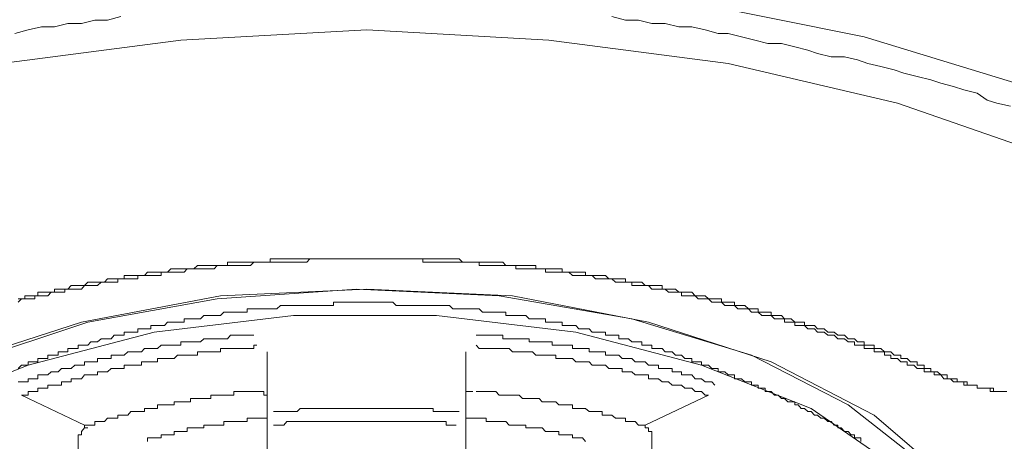
# Model space of a CAD drawing. Units: inches. Extents: x -569 to 848, y -693 to 314.
# Drawn here: x -195 to -182, y 131 to 137 of the extents above; entities that cross this region are included whole.
import ezdxf

# ---------------------------------------------------------------- set-up
doc = ezdxf.new("R2010")
doc.units = ezdxf.units.IN
doc.header["$MEASUREMENT"] = 0
doc.layers.add('图层 1', color=7, linetype='Continuous')

msp = doc.modelspace()

# ---------------------------------------------------------------- linework, layer by layer
at = {"layer": '图层 1', "color": 7, "lineweight": 9}
for points in [[(-186.094, 137.177), (-183.634, 136.685), (-181.443, 136.015), (-179.476, 135.16), (-177.822, 134.222), (-176.527, 133.066), (-175.636, 131.904), (-175.144, 130.606), (-175.055, 130.028), (-175.055, 129.804)], [(-193.644, 136.956), (-193.824, 136.909), (-193.998, 136.909), (-194.178, 136.864), (-194.358, 136.864), (-194.538, 136.82), (-194.715, 136.82), (-194.892, 136.776), (-195.075, 136.729)], [(-181.667, 135.747), (-181.85, 135.791), (-181.98, 135.832), (-182.116, 135.924), (-182.295, 135.971), (-182.431, 136.015), (-182.605, 136.059), (-182.738, 136.104), (-182.921, 136.148), (-183.101, 136.195), (-183.233, 136.239), (-183.41, 136.283), (-183.587, 136.325), (-183.726, 136.372), (-183.9, 136.413), (-184.08, 136.413), (-184.263, 136.46), (-184.395, 136.505), (-184.57, 136.549), (-184.749, 136.593), (-184.932, 136.593), (-185.109, 136.638), (-185.286, 136.685), (-185.466, 136.729), (-185.602, 136.729), (-185.779, 136.776), (-185.956, 136.82), (-186.133, 136.82), (-186.315, 136.864), (-186.495, 136.864), (-186.675, 136.909), (-186.849, 136.909), (-187.032, 136.956)], [(-190.335, 136.776), (-187.881, 136.638), (-185.466, 136.325), (-183.186, 135.791), (-181.131, 135.077), (-179.393, 134.181), (-177.96, 133.154), (-176.884, 132.034), (-176.217, 130.828), (-176.037, 129.577), (-176.217, 128.327), (-176.884, 127.123), (-177.96, 126.003), (-179.393, 124.973), (-181.131, 124.08), (-183.186, 123.363), (-185.466, 122.832), (-187.881, 122.519), (-190.335, 122.425), (-192.836, 122.519), (-195.254, 122.832)], [(-195.254, 136.325), (-192.836, 136.638), (-190.335, 136.776), (-190.335, 136.776)], [(-183.056, 132.305), (-183.101, 132.305), (-183.142, 132.305), (-183.186, 132.352), (-183.233, 132.352), (-183.278, 132.352), (-183.278, 132.396), (-183.322, 132.396), (-183.363, 132.396), (-183.363, 132.441), (-183.41, 132.441), (-183.457, 132.441), (-183.502, 132.441), (-183.502, 132.485), (-183.546, 132.485), (-183.587, 132.485), (-183.634, 132.485), (-183.634, 132.529), (-183.682, 132.529), (-183.726, 132.529), (-183.767, 132.529), (-183.767, 132.573), (-183.809, 132.573), (-183.853, 132.573), (-183.9, 132.615), (-183.947, 132.615), (-183.991, 132.615), (-184.038, 132.662), (-184.08, 132.662), (-184.127, 132.662), (-184.174, 132.706), (-184.218, 132.706), (-184.263, 132.706), (-184.304, 132.75), (-184.348, 132.75), (-184.395, 132.75), (-184.44, 132.795), (-184.484, 132.795), (-184.525, 132.795), (-184.57, 132.795), (-184.57, 132.839), (-184.619, 132.839), (-184.664, 132.839), (-184.708, 132.839), (-184.708, 132.886), (-184.749, 132.886), (-184.794, 132.886), (-184.844, 132.886), (-184.888, 132.93), (-184.932, 132.93), (-184.971, 132.93), (-185.015, 132.93), (-185.062, 132.975), (-185.109, 132.975), (-185.153, 132.975), (-185.195, 133.019), (-185.242, 133.019), (-185.286, 133.019), (-185.336, 133.019), (-185.38, 133.066), (-185.425, 133.066), (-185.466, 133.066), (-185.513, 133.066), (-185.557, 133.11), (-185.602, 133.11), (-185.646, 133.11), (-185.687, 133.11), (-185.732, 133.154), (-185.779, 133.154), (-185.826, 133.154), (-185.87, 133.154), (-185.911, 133.196), (-185.956, 133.196), (-186.003, 133.196), (-186.05, 133.196), (-186.094, 133.196), (-186.094, 133.243), (-186.133, 133.243), (-186.177, 133.243), (-186.221, 133.243), (-186.271, 133.243), (-186.315, 133.284), (-186.357, 133.284), (-186.404, 133.284), (-186.451, 133.284), (-186.495, 133.284), (-186.542, 133.334), (-186.584, 133.334), (-186.628, 133.334), (-186.675, 133.334), (-186.719, 133.334), (-186.764, 133.334), (-186.764, 133.378), (-186.811, 133.378), (-186.849, 133.378), (-186.894, 133.378), (-186.941, 133.378), (-186.985, 133.378), (-187.032, 133.423), (-187.073, 133.423), (-187.118, 133.423), (-187.165, 133.423), (-187.209, 133.423), (-187.256, 133.423), (-187.298, 133.467), (-187.339, 133.467), (-187.389, 133.467), (-187.43, 133.467), (-187.477, 133.467), (-187.519, 133.467), (-187.563, 133.467), (-187.613, 133.511), (-187.657, 133.511), (-187.701, 133.511), (-187.746, 133.511), (-187.79, 133.511), (-187.837, 133.511), (-187.881, 133.511), (-187.926, 133.511), (-187.926, 133.558), (-187.973, 133.558), (-188.014, 133.558), (-188.056, 133.558), (-188.103, 133.558), (-188.147, 133.558), (-188.194, 133.558), (-188.235, 133.558), (-188.28, 133.558), (-188.327, 133.558), (-188.327, 133.603), (-188.371, 133.603), (-188.415, 133.603), (-188.46, 133.603), (-188.504, 133.603), (-188.551, 133.603), (-188.595, 133.603), (-188.637, 133.603), (-188.681, 133.603), (-188.725, 133.603), (-188.775, 133.603), (-188.819, 133.603), (-188.819, 133.647), (-188.863, 133.647), (-188.908, 133.647), (-188.952, 133.647), (-188.999, 133.647), (-189.043, 133.647), (-189.088, 133.647), (-189.129, 133.647), (-189.176, 133.647), (-189.218, 133.647), (-189.265, 133.647), (-189.309, 133.647), (-189.35, 133.647), (-189.397, 133.647), (-189.442, 133.647), (-189.489, 133.647), (-189.533, 133.647), (-189.577, 133.647), (-189.577, 133.691), (-189.621, 133.691), (-189.669, 133.691), (-189.713, 133.691), (-189.757, 133.691), (-189.801, 133.691), (-189.84, 133.691), (-189.887, 133.691), (-189.937, 133.691), (-189.981, 133.691), (-190.025, 133.691), (-190.067, 133.691), (-190.114, 133.691), (-190.161, 133.691), (-190.205, 133.691), (-190.25, 133.691), (-190.291, 133.691), (-190.335, 133.691), (-190.385, 133.691), (-190.427, 133.691), (-190.471, 133.691), (-190.512, 133.691), (-190.557, 133.691), (-190.606, 133.691), (-190.651, 133.691), (-190.695, 133.691), (-190.736, 133.691), (-190.781, 133.691), (-190.828, 133.691), (-190.875, 133.691), (-190.919, 133.691), (-190.963, 133.691), (-191.002, 133.691), (-191.049, 133.691), (-191.099, 133.691), (-191.143, 133.647), (-191.187, 133.647), (-191.229, 133.647), (-191.273, 133.647), (-191.323, 133.647), (-191.367, 133.647), (-191.412, 133.647), (-191.453, 133.647), (-191.497, 133.647), (-191.544, 133.647), (-191.591, 133.647), (-191.633, 133.647), (-191.674, 133.647), (-191.719, 133.647), (-191.766, 133.647), (-191.813, 133.647), (-191.857, 133.647), (-191.898, 133.603), (-191.943, 133.603), (-191.99, 133.603), (-192.037, 133.603), (-192.081, 133.603), (-192.125, 133.603), (-192.167, 133.603), (-192.208, 133.603), (-192.258, 133.603), (-192.305, 133.603), (-192.349, 133.603), (-192.391, 133.558), (-192.435, 133.558), (-192.482, 133.558), (-192.529, 133.558), (-192.573, 133.558), (-192.615, 133.558), (-192.662, 133.558), (-192.706, 133.558), (-192.753, 133.558), (-192.795, 133.511), (-192.836, 133.511), (-192.881, 133.511), (-192.928, 133.511), (-192.972, 133.511), (-193.019, 133.511), (-193.06, 133.511), (-193.105, 133.511), (-193.105, 133.467), (-193.152, 133.467), (-193.196, 133.467), (-193.243, 133.467), (-193.287, 133.467), (-193.329, 133.467), (-193.37, 133.467), (-193.417, 133.467), (-193.417, 133.423), (-193.467, 133.423), (-193.511, 133.423), (-193.553, 133.423), (-193.6, 133.423), (-193.644, 133.423), (-193.688, 133.423), (-193.688, 133.378), (-193.735, 133.378), (-193.777, 133.378), (-193.824, 133.378), (-193.868, 133.378), (-193.913, 133.378), (-193.96, 133.334), (-193.998, 133.334), (-194.048, 133.334), (-194.09, 133.334), (-194.134, 133.334), (-194.178, 133.284), (-194.222, 133.284), (-194.267, 133.284), (-194.314, 133.284), (-194.358, 133.284), (-194.402, 133.284), (-194.402, 133.243), (-194.447, 133.243), (-194.491, 133.243), (-194.538, 133.243), (-194.585, 133.243), (-194.629, 133.196), (-194.676, 133.196), (-194.715, 133.196), (-194.762, 133.196), (-194.806, 133.196), (-194.806, 133.154), (-194.85, 133.154), (-194.892, 133.154), (-194.939, 133.154), (-194.986, 133.154), (-195.03, 133.11)], [(-182.921, 132.305), (-182.965, 132.305), (-183.012, 132.305), (-183.056, 132.352), (-183.101, 132.352), (-183.142, 132.352), (-183.142, 132.396), (-183.186, 132.396), (-183.233, 132.396), (-183.278, 132.441), (-183.322, 132.441), (-183.363, 132.441), (-183.41, 132.485), (-183.457, 132.485), (-183.502, 132.485), (-183.502, 132.529), (-183.546, 132.529), (-183.587, 132.529), (-183.634, 132.529), (-183.634, 132.573), (-183.682, 132.573), (-183.726, 132.573), (-183.767, 132.615), (-183.809, 132.615), (-183.853, 132.615), (-183.9, 132.662), (-183.947, 132.662), (-183.991, 132.662), (-184.038, 132.706), (-184.08, 132.706), (-184.127, 132.706), (-184.174, 132.75), (-184.218, 132.75), (-184.263, 132.75), (-184.304, 132.795), (-184.348, 132.795), (-184.395, 132.795), (-184.44, 132.795), (-184.44, 132.839), (-184.484, 132.839), (-184.525, 132.839), (-184.57, 132.839), (-184.619, 132.886), (-184.664, 132.886), (-184.708, 132.886), (-184.749, 132.93), (-184.794, 132.93), (-184.844, 132.93), (-184.888, 132.93), (-184.888, 132.975), (-184.932, 132.975), (-184.971, 132.975), (-185.015, 132.975), (-185.062, 132.975), (-185.062, 133.019), (-185.109, 133.019), (-185.153, 133.019), (-185.195, 133.019), (-185.242, 133.066), (-185.286, 133.066), (-185.336, 133.066), (-185.38, 133.066), (-185.38, 133.11), (-185.425, 133.11), (-185.466, 133.11), (-185.513, 133.11), (-185.557, 133.11), (-185.557, 133.154), (-185.602, 133.154), (-185.646, 133.154), (-185.687, 133.154), (-185.732, 133.154), (-185.779, 133.196), (-185.826, 133.196), (-185.87, 133.196), (-185.911, 133.196), (-185.956, 133.243), (-186.003, 133.243), (-186.05, 133.243), (-186.094, 133.243), (-186.133, 133.243), (-186.177, 133.284), (-186.221, 133.284), (-186.271, 133.284), (-186.315, 133.284), (-186.357, 133.284), (-186.357, 133.334), (-186.404, 133.334), (-186.451, 133.334), (-186.495, 133.334), (-186.542, 133.334), (-186.584, 133.334), (-186.628, 133.378), (-186.675, 133.378), (-186.719, 133.378), (-186.764, 133.378), (-186.811, 133.378), (-186.849, 133.378), (-186.849, 133.423), (-186.894, 133.423), (-186.941, 133.423), (-186.985, 133.423), (-187.032, 133.423), (-187.073, 133.423), (-187.118, 133.467), (-187.165, 133.467), (-187.209, 133.467), (-187.256, 133.467), (-187.298, 133.467), (-187.339, 133.467), (-187.389, 133.467), (-187.389, 133.511), (-187.43, 133.511), (-187.477, 133.511), (-187.519, 133.511), (-187.563, 133.511), (-187.613, 133.511), (-187.657, 133.511), (-187.701, 133.511), (-187.701, 133.558), (-187.746, 133.558), (-187.79, 133.558), (-187.837, 133.558), (-187.881, 133.558), (-187.926, 133.558), (-187.973, 133.558), (-188.014, 133.558), (-188.056, 133.558), (-188.056, 133.603), (-188.103, 133.603), (-188.147, 133.603), (-188.194, 133.603), (-188.235, 133.603), (-188.28, 133.603), (-188.327, 133.603), (-188.371, 133.603), (-188.415, 133.603), (-188.46, 133.603), (-188.504, 133.647), (-188.551, 133.647), (-188.595, 133.647), (-188.637, 133.647), (-188.681, 133.647), (-188.725, 133.647), (-188.775, 133.647), (-188.819, 133.647), (-188.863, 133.647), (-188.908, 133.647), (-188.952, 133.647), (-188.999, 133.647), (-189.043, 133.647), (-189.088, 133.691), (-189.129, 133.691), (-189.176, 133.691), (-189.218, 133.691), (-189.265, 133.691), (-189.309, 133.691), (-189.35, 133.691), (-189.397, 133.691), (-189.442, 133.691), (-189.489, 133.691), (-189.533, 133.691), (-189.577, 133.691), (-189.621, 133.691), (-189.669, 133.691), (-189.713, 133.691), (-189.757, 133.691), (-189.801, 133.691), (-189.84, 133.691), (-189.887, 133.691), (-189.937, 133.691), (-189.981, 133.691), (-190.025, 133.691), (-190.067, 133.691), (-190.114, 133.691), (-190.161, 133.691), (-190.205, 133.691), (-190.25, 133.691), (-190.291, 133.691), (-190.335, 133.691), (-190.385, 133.691), (-190.427, 133.691), (-190.471, 133.691), (-190.512, 133.691), (-190.557, 133.691), (-190.606, 133.691), (-190.651, 133.691), (-190.695, 133.691), (-190.736, 133.691), (-190.781, 133.691), (-190.828, 133.691), (-190.875, 133.691), (-190.919, 133.691), (-190.963, 133.691), (-191.002, 133.691), (-191.049, 133.691), (-191.099, 133.691), (-191.143, 133.691), (-191.187, 133.691), (-191.229, 133.691), (-191.273, 133.691), (-191.323, 133.691), (-191.367, 133.691), (-191.412, 133.691), (-191.453, 133.691), (-191.497, 133.691), (-191.544, 133.691), (-191.591, 133.691), (-191.633, 133.691), (-191.633, 133.647), (-191.674, 133.647), (-191.719, 133.647), (-191.766, 133.647), (-191.813, 133.647), (-191.857, 133.647), (-191.898, 133.647), (-191.943, 133.647), (-191.99, 133.647), (-192.037, 133.647), (-192.081, 133.647), (-192.125, 133.647), (-192.167, 133.647), (-192.208, 133.647), (-192.208, 133.603), (-192.258, 133.603), (-192.305, 133.603), (-192.349, 133.603), (-192.391, 133.603), (-192.435, 133.603), (-192.482, 133.603), (-192.529, 133.603), (-192.573, 133.603), (-192.615, 133.603), (-192.662, 133.558), (-192.706, 133.558), (-192.753, 133.558), (-192.795, 133.558), (-192.836, 133.558), (-192.881, 133.558), (-192.928, 133.558), (-192.972, 133.558), (-193.019, 133.511), (-193.06, 133.511), (-193.105, 133.511), (-193.152, 133.511), (-193.196, 133.511), (-193.243, 133.511), (-193.287, 133.511), (-193.329, 133.467), (-193.37, 133.467), (-193.417, 133.467), (-193.467, 133.467), (-193.511, 133.467), (-193.553, 133.467), (-193.6, 133.467), (-193.6, 133.423), (-193.644, 133.423), (-193.688, 133.423), (-193.735, 133.423), (-193.777, 133.423), (-193.824, 133.423), (-193.868, 133.378), (-193.913, 133.378), (-193.96, 133.378), (-193.998, 133.378), (-194.048, 133.378), (-194.09, 133.378), (-194.134, 133.334), (-194.178, 133.334), (-194.222, 133.334), (-194.267, 133.334), (-194.314, 133.334), (-194.358, 133.284), (-194.402, 133.284), (-194.447, 133.284), (-194.491, 133.284), (-194.538, 133.284), (-194.538, 133.243), (-194.585, 133.243), (-194.629, 133.243), (-194.676, 133.243), (-194.715, 133.243), (-194.762, 133.243), (-194.762, 133.196), (-194.806, 133.196), (-194.85, 133.196), (-194.892, 133.196), (-194.939, 133.196), (-194.939, 133.154), (-194.986, 133.154), (-195.03, 133.154)], [(-183.056, 132.305), (-183.056, 132.261), (-183.012, 132.261), (-182.965, 132.261), (-182.921, 132.216), (-182.876, 132.216), (-182.829, 132.216), (-182.829, 132.169), (-182.785, 132.169), (-182.738, 132.169), (-182.694, 132.169), (-182.694, 132.128), (-182.647, 132.128), (-182.605, 132.128), (-182.561, 132.078), (-182.52, 132.078), (-182.473, 132.078), (-182.431, 132.034), (-182.384, 132.034), (-182.34, 132.034), (-182.295, 132.034), (-182.295, 131.992), (-182.248, 131.992), (-182.204, 131.992), (-182.16, 131.992), (-182.116, 131.992), (-182.116, 131.948), (-182.069, 131.948), (-182.024, 131.948), (-181.98, 131.948), (-181.939, 131.948), (-181.894, 131.948), (-181.894, 131.904), (-181.85, 131.904), (-181.803, 131.904), (-181.759, 131.904), (-181.714, 131.904)], [(-182.921, 132.305), (-182.921, 132.261), (-182.876, 132.261), (-182.829, 132.261), (-182.829, 132.216), (-182.785, 132.216), (-182.738, 132.216), (-182.738, 132.169), (-182.694, 132.169), (-182.647, 132.169), (-182.605, 132.128), (-182.561, 132.128), (-182.52, 132.128), (-182.52, 132.078), (-182.473, 132.078), (-182.431, 132.078), (-182.384, 132.078), (-182.384, 132.034), (-182.34, 132.034), (-182.295, 132.034), (-182.248, 132.034), (-182.248, 131.992), (-182.204, 131.992), (-182.16, 131.992), (-182.116, 131.992), (-182.116, 131.948), (-182.069, 131.948), (-182.024, 131.948), (-181.98, 131.948), (-181.939, 131.948), (-181.939, 131.904), (-181.894, 131.904), (-181.85, 131.904), (-181.803, 131.904), (-181.759, 131.904), (-181.714, 131.904)]]:
    msp.add_lwpolyline(points, dxfattribs=at)
at = {"layer": '图层 1', "color": 7, "lineweight": 5}
for points in [[(-198.56, 127.925), (-198.868, 128.778), (-198.738, 129.76), (-198.157, 130.742), (-197.174, 131.588), (-195.833, 132.305), (-194.178, 132.839), (-192.305, 133.196), (-190.335, 133.284)], [(-198.602, 128.999), (-198.469, 129.892), (-197.93, 130.786), (-196.995, 131.635), (-195.7, 132.305), (-194.09, 132.839), (-192.349, 133.154), (-190.471, 133.284), (-188.551, 133.196), (-186.764, 132.886), (-185.153, 132.396), (-183.853, 131.724), (-182.829, 130.922), (-182.248, 129.984), (-182.069, 129.043), (-182.069, 128.999)], [(-190.335, 133.284), (-188.371, 133.196), (-186.542, 132.839), (-184.888, 132.305), (-183.502, 131.588), (-182.52, 130.742), (-181.939, 129.76), (-181.85, 128.778), (-182.069, 128.011)], [(-183.682, 131.232), (-183.682, 131.279), (-183.726, 131.279), (-183.767, 131.279), (-183.767, 131.323), (-183.809, 131.323), (-183.853, 131.367), (-183.9, 131.367), (-183.947, 131.414), (-183.991, 131.414), (-183.991, 131.453), (-184.038, 131.453), (-184.08, 131.5), (-184.127, 131.5), (-184.174, 131.544), (-184.218, 131.544), (-184.263, 131.588), (-184.304, 131.588), (-184.348, 131.635), (-184.395, 131.635), (-184.44, 131.677), (-184.484, 131.677), (-184.525, 131.724), (-184.57, 131.724), (-184.57, 131.768), (-184.619, 131.768), (-184.664, 131.768), (-184.708, 131.813), (-184.749, 131.813), (-184.794, 131.857), (-184.844, 131.857), (-184.888, 131.904), (-184.932, 131.904), (-184.971, 131.904), (-184.971, 131.948), (-185.015, 131.948), (-185.062, 131.948), (-185.062, 131.992), (-185.109, 131.992), (-185.153, 131.992), (-185.153, 132.034), (-185.195, 132.034), (-185.242, 132.034), (-185.286, 132.078), (-185.336, 132.078), (-185.38, 132.078), (-185.38, 132.128), (-185.425, 132.128), (-185.466, 132.128), (-185.513, 132.169), (-185.557, 132.169), (-185.602, 132.169), (-185.602, 132.216), (-185.646, 132.216), (-185.687, 132.216), (-185.732, 132.261), (-185.779, 132.261), (-185.826, 132.261), (-185.826, 132.305), (-185.87, 132.305), (-185.911, 132.305), (-185.956, 132.305), (-185.956, 132.352), (-186.003, 132.352), (-186.05, 132.352), (-186.094, 132.396), (-186.133, 132.396), (-186.177, 132.396), (-186.221, 132.441), (-186.271, 132.441), (-186.315, 132.441), (-186.357, 132.485), (-186.404, 132.485), (-186.451, 132.485), (-186.495, 132.485), (-186.495, 132.529), (-186.542, 132.529), (-186.584, 132.529), (-186.628, 132.529), (-186.628, 132.573), (-186.675, 132.573), (-186.719, 132.573), (-186.764, 132.573), (-186.811, 132.615), (-186.849, 132.615), (-186.894, 132.615), (-186.941, 132.615), (-186.941, 132.662), (-186.985, 132.662), (-187.032, 132.662), (-187.073, 132.662), (-187.118, 132.662), (-187.118, 132.706), (-187.165, 132.706), (-187.209, 132.706), (-187.256, 132.706), (-187.298, 132.706), (-187.339, 132.75), (-187.389, 132.75), (-187.43, 132.75), (-187.477, 132.75), (-187.519, 132.795), (-187.563, 132.795), (-187.613, 132.795), (-187.657, 132.795), (-187.701, 132.795), (-187.701, 132.839), (-187.746, 132.839), (-187.79, 132.839), (-187.837, 132.839), (-187.881, 132.839), (-187.926, 132.839), (-187.926, 132.886), (-187.973, 132.886), (-188.014, 132.886), (-188.056, 132.886), (-188.103, 132.886), (-188.147, 132.886), (-188.194, 132.93), (-188.235, 132.93), (-188.28, 132.93), (-188.327, 132.93), (-188.371, 132.93), (-188.415, 132.93), (-188.46, 132.93), (-188.46, 132.975), (-188.504, 132.975), (-188.551, 132.975), (-188.595, 132.975), (-188.637, 132.975), (-188.681, 132.975), (-188.725, 132.975), (-188.775, 132.975), (-188.819, 133.019), (-188.863, 133.019), (-188.908, 133.019), (-188.952, 133.019), (-188.999, 133.019), (-189.043, 133.019), (-189.088, 133.019), (-189.129, 133.019), (-189.176, 133.019), (-189.218, 133.066), (-189.265, 133.066), (-189.309, 133.066), (-189.35, 133.066), (-189.397, 133.066), (-189.442, 133.066), (-189.489, 133.066), (-189.533, 133.066), (-189.577, 133.066), (-189.621, 133.066), (-189.669, 133.066), (-189.713, 133.066), (-189.757, 133.066), (-189.801, 133.066), (-189.84, 133.066), (-189.887, 133.066), (-189.937, 133.066), (-189.981, 133.11), (-190.025, 133.11), (-190.067, 133.11), (-190.114, 133.11), (-190.161, 133.11), (-190.205, 133.11), (-190.25, 133.11), (-190.291, 133.11), (-190.335, 133.11), (-190.385, 133.11), (-190.427, 133.11), (-190.471, 133.11), (-190.512, 133.11), (-190.557, 133.11), (-190.606, 133.11), (-190.651, 133.11), (-190.695, 133.11), (-190.736, 133.11), (-190.781, 133.11), (-190.781, 133.066), (-190.828, 133.066), (-190.875, 133.066), (-190.919, 133.066), (-190.963, 133.066), (-191.002, 133.066), (-191.049, 133.066), (-191.099, 133.066), (-191.143, 133.066), (-191.187, 133.066), (-191.229, 133.066), (-191.273, 133.066), (-191.323, 133.066), (-191.367, 133.066), (-191.412, 133.066), (-191.453, 133.066), (-191.497, 133.066), (-191.544, 133.019), (-191.591, 133.019), (-191.633, 133.019), (-191.674, 133.019), (-191.719, 133.019), (-191.766, 133.019), (-191.813, 133.019), (-191.857, 133.019), (-191.898, 133.019), (-191.943, 133.019), (-191.943, 132.975), (-191.99, 132.975), (-192.037, 132.975), (-192.081, 132.975), (-192.125, 132.975), (-192.167, 132.975), (-192.208, 132.975), (-192.258, 132.975), (-192.305, 132.93), (-192.349, 132.93), (-192.391, 132.93), (-192.435, 132.93), (-192.482, 132.93), (-192.529, 132.93), (-192.573, 132.886), (-192.615, 132.886), (-192.662, 132.886), (-192.706, 132.886), (-192.753, 132.886), (-192.795, 132.886), (-192.795, 132.839), (-192.836, 132.839), (-192.881, 132.839), (-192.928, 132.839), (-192.972, 132.839), (-193.019, 132.839), (-193.06, 132.795), (-193.105, 132.795), (-193.152, 132.795), (-193.196, 132.795), (-193.243, 132.795), (-193.243, 132.75), (-193.287, 132.75), (-193.329, 132.75), (-193.37, 132.75), (-193.417, 132.75), (-193.417, 132.706), (-193.467, 132.706), (-193.511, 132.706), (-193.553, 132.706), (-193.6, 132.706), (-193.6, 132.662), (-193.644, 132.662), (-193.688, 132.662), (-193.735, 132.662), (-193.777, 132.615), (-193.824, 132.615), (-193.868, 132.615), (-193.913, 132.615), (-193.96, 132.573), (-193.998, 132.573), (-194.048, 132.573), (-194.09, 132.529), (-194.134, 132.529), (-194.178, 132.529), (-194.222, 132.529), (-194.222, 132.485), (-194.267, 132.485), (-194.314, 132.485), (-194.358, 132.485), (-194.358, 132.441), (-194.402, 132.441), (-194.447, 132.441), (-194.491, 132.441), (-194.491, 132.396), (-194.538, 132.396), (-194.585, 132.396), (-194.629, 132.396), (-194.629, 132.352), (-194.676, 132.352), (-194.715, 132.352), (-194.762, 132.352), (-194.762, 132.305), (-194.806, 132.305), (-194.85, 132.305), (-194.892, 132.305), (-194.892, 132.261), (-194.939, 132.261), (-194.986, 132.261), (-195.03, 132.216)], [(-182.069, 128.822), (-182.116, 129.043), (-182.431, 130.028), (-183.186, 130.872), (-184.348, 131.677), (-185.826, 132.261), (-187.519, 132.706), (-189.397, 132.93), (-191.323, 132.93), (-193.196, 132.706), (-194.892, 132.261), (-196.372, 131.677), (-197.484, 130.872), (-198.292, 130.028), (-198.602, 129.043), (-198.602, 128.822)], [(-191.857, 132.662), (-191.898, 132.662), (-191.943, 132.662), (-191.99, 132.662), (-192.037, 132.662), (-192.081, 132.662), (-192.125, 132.662), (-192.167, 132.662), (-192.208, 132.615), (-192.258, 132.615), (-192.305, 132.615), (-192.349, 132.615), (-192.391, 132.615), (-192.435, 132.615), (-192.482, 132.615), (-192.529, 132.615), (-192.573, 132.573), (-192.615, 132.573), (-192.662, 132.573), (-192.706, 132.573), (-192.753, 132.573), (-192.795, 132.573), (-192.836, 132.573), (-192.836, 132.529), (-192.881, 132.529), (-192.928, 132.529), (-192.972, 132.529), (-193.019, 132.529), (-193.06, 132.529), (-193.105, 132.529), (-193.152, 132.485), (-193.196, 132.485), (-193.243, 132.485), (-193.287, 132.485), (-193.329, 132.485), (-193.37, 132.441), (-193.417, 132.441), (-193.467, 132.441), (-193.511, 132.441), (-193.553, 132.441), (-193.6, 132.396), (-193.644, 132.396), (-193.688, 132.396), (-193.735, 132.396), (-193.777, 132.396), (-193.777, 132.352), (-193.824, 132.352), (-193.868, 132.352), (-193.913, 132.352), (-193.96, 132.352), (-193.96, 132.305), (-193.998, 132.305), (-194.048, 132.305), (-194.09, 132.305), (-194.134, 132.305), (-194.134, 132.261), (-194.178, 132.261), (-194.222, 132.261), (-194.267, 132.261), (-194.314, 132.216), (-194.358, 132.216), (-194.402, 132.216), (-194.447, 132.216), (-194.491, 132.169), (-194.538, 132.169), (-194.585, 132.169), (-194.629, 132.128), (-194.676, 132.128), (-194.715, 132.128), (-194.762, 132.128), (-194.762, 132.078), (-194.806, 132.078), (-194.85, 132.078), (-194.892, 132.078), (-194.892, 132.034), (-194.939, 132.034), (-194.986, 132.034), (-195.03, 132.034)], [(-185.646, 131.992), (-185.687, 132.034), (-185.732, 132.034), (-185.779, 132.034), (-185.826, 132.078), (-185.87, 132.078), (-185.911, 132.078), (-185.956, 132.128), (-186.003, 132.128), (-186.05, 132.128), (-186.094, 132.128), (-186.094, 132.169), (-186.133, 132.169), (-186.177, 132.169), (-186.221, 132.169), (-186.221, 132.216), (-186.271, 132.216), (-186.315, 132.216), (-186.357, 132.216), (-186.404, 132.216), (-186.404, 132.261), (-186.451, 132.261), (-186.495, 132.261), (-186.542, 132.261), (-186.584, 132.305), (-186.628, 132.305), (-186.675, 132.305), (-186.719, 132.305), (-186.764, 132.352), (-186.811, 132.352), (-186.849, 132.352), (-186.894, 132.352), (-186.941, 132.396), (-186.985, 132.396), (-187.032, 132.396), (-187.073, 132.396), (-187.118, 132.396), (-187.118, 132.441), (-187.165, 132.441), (-187.209, 132.441), (-187.256, 132.441), (-187.298, 132.441), (-187.339, 132.441), (-187.339, 132.485), (-187.389, 132.485), (-187.43, 132.485), (-187.477, 132.485), (-187.519, 132.485), (-187.563, 132.485), (-187.563, 132.529), (-187.613, 132.529), (-187.657, 132.529), (-187.701, 132.529), (-187.746, 132.529), (-187.79, 132.529), (-187.837, 132.529), (-187.837, 132.573), (-187.881, 132.573), (-187.926, 132.573), (-187.973, 132.573), (-188.014, 132.573), (-188.056, 132.573), (-188.103, 132.573), (-188.147, 132.573), (-188.147, 132.615), (-188.194, 132.615), (-188.235, 132.615), (-188.28, 132.615), (-188.327, 132.615), (-188.371, 132.615), (-188.415, 132.615), (-188.46, 132.615), (-188.504, 132.615), (-188.504, 132.662), (-188.551, 132.662), (-188.595, 132.662), (-188.637, 132.662), (-188.681, 132.662), (-188.725, 132.662), (-188.775, 132.662), (-188.819, 132.662), (-188.863, 132.662)], [(-191.813, 132.529), (-191.857, 132.529), (-191.857, 132.485), (-191.898, 132.485), (-191.943, 132.485), (-191.99, 132.485), (-192.037, 132.485), (-192.081, 132.485), (-192.125, 132.485), (-192.167, 132.485), (-192.208, 132.485), (-192.258, 132.485), (-192.305, 132.485), (-192.305, 132.441), (-192.349, 132.441), (-192.391, 132.441), (-192.435, 132.441), (-192.482, 132.441), (-192.529, 132.441), (-192.573, 132.441), (-192.615, 132.441), (-192.615, 132.396), (-192.662, 132.396), (-192.706, 132.396), (-192.753, 132.396), (-192.795, 132.396), (-192.836, 132.396), (-192.881, 132.396), (-192.928, 132.352), (-192.972, 132.352), (-193.019, 132.352), (-193.06, 132.352), (-193.105, 132.352), (-193.152, 132.352), (-193.152, 132.305), (-193.196, 132.305), (-193.243, 132.305), (-193.287, 132.305), (-193.329, 132.305), (-193.37, 132.305), (-193.37, 132.261), (-193.417, 132.261), (-193.467, 132.261), (-193.511, 132.261), (-193.553, 132.261), (-193.6, 132.261), (-193.6, 132.216), (-193.644, 132.216), (-193.688, 132.216), (-193.735, 132.216), (-193.777, 132.216), (-193.824, 132.169), (-193.868, 132.169), (-193.913, 132.169), (-193.96, 132.169), (-193.96, 132.128), (-193.998, 132.128), (-194.048, 132.128), (-194.09, 132.128), (-194.134, 132.128), (-194.178, 132.078), (-194.222, 132.078), (-194.267, 132.078), (-194.314, 132.078), (-194.314, 132.034), (-194.358, 132.034), (-194.402, 132.034), (-194.447, 132.034), (-194.447, 131.992), (-194.491, 131.992), (-194.538, 131.992), (-194.585, 131.992), (-194.629, 131.992), (-194.629, 131.948), (-194.676, 131.948), (-194.715, 131.948), (-194.762, 131.948), (-194.762, 131.904), (-194.806, 131.904), (-194.85, 131.904), (-194.892, 131.904), (-194.892, 131.857), (-194.939, 131.857), (-194.986, 131.857)], [(-185.732, 131.857), (-185.779, 131.857), (-185.826, 131.904), (-185.87, 131.904), (-185.911, 131.904), (-185.956, 131.948), (-186.003, 131.948), (-186.05, 131.948), (-186.094, 131.992), (-186.133, 131.992), (-186.177, 131.992), (-186.221, 131.992), (-186.271, 132.034), (-186.315, 132.034), (-186.357, 132.034), (-186.404, 132.078), (-186.451, 132.078), (-186.495, 132.078), (-186.542, 132.078), (-186.542, 132.128), (-186.584, 132.128), (-186.628, 132.128), (-186.675, 132.128), (-186.719, 132.128), (-186.764, 132.169), (-186.811, 132.169), (-186.849, 132.169), (-186.894, 132.169), (-186.894, 132.216), (-186.941, 132.216), (-186.985, 132.216), (-187.032, 132.216), (-187.073, 132.216), (-187.118, 132.261), (-187.165, 132.261), (-187.209, 132.261), (-187.256, 132.261), (-187.298, 132.261), (-187.339, 132.305), (-187.389, 132.305), (-187.43, 132.305), (-187.477, 132.305), (-187.519, 132.305), (-187.563, 132.352), (-187.613, 132.352), (-187.657, 132.352), (-187.701, 132.352), (-187.746, 132.352), (-187.79, 132.352), (-187.79, 132.396), (-187.837, 132.396), (-187.881, 132.396), (-187.926, 132.396), (-187.973, 132.396), (-188.014, 132.396), (-188.056, 132.396), (-188.103, 132.441), (-188.147, 132.441), (-188.194, 132.441), (-188.235, 132.441), (-188.28, 132.441), (-188.327, 132.441), (-188.371, 132.441), (-188.415, 132.485), (-188.46, 132.485), (-188.504, 132.485), (-188.551, 132.485), (-188.595, 132.485), (-188.637, 132.485), (-188.681, 132.485), (-188.725, 132.485), (-188.775, 132.485), (-188.819, 132.485), (-188.863, 132.529)], [(-191.674, 131.588), (-191.674, 132.441)], [(-188.999, 132.441), (-188.999, 131.588)], [(-194.986, 131.857), (-194.134, 131.453)], [(-191.813, 131.904), (-191.857, 131.904), (-191.898, 131.904), (-191.943, 131.904), (-191.99, 131.904), (-192.037, 131.904), (-192.081, 131.904), (-192.125, 131.904), (-192.125, 131.857), (-192.167, 131.857), (-192.208, 131.857), (-192.258, 131.857), (-192.305, 131.857), (-192.349, 131.857), (-192.391, 131.857), (-192.435, 131.857), (-192.435, 131.813), (-192.482, 131.813), (-192.529, 131.813), (-192.573, 131.813), (-192.615, 131.813), (-192.662, 131.813), (-192.706, 131.813), (-192.706, 131.768), (-192.753, 131.768), (-192.795, 131.768), (-192.836, 131.768), (-192.881, 131.768), (-192.928, 131.768), (-192.928, 131.724), (-192.972, 131.724), (-193.019, 131.724), (-193.06, 131.724), (-193.105, 131.724), (-193.152, 131.724), (-193.152, 131.677), (-193.196, 131.677), (-193.243, 131.677), (-193.287, 131.677), (-193.329, 131.677), (-193.329, 131.635), (-193.37, 131.635), (-193.417, 131.635), (-193.467, 131.635), (-193.511, 131.635), (-193.553, 131.588), (-193.6, 131.588), (-193.644, 131.588), (-193.688, 131.588), (-193.688, 131.544), (-193.735, 131.544), (-193.777, 131.544), (-193.824, 131.544), (-193.868, 131.5), (-193.913, 131.5), (-193.96, 131.5), (-193.998, 131.5), (-193.998, 131.453), (-194.048, 131.453), (-194.09, 131.453), (-194.134, 131.453)], [(-191.813, 131.904), (-191.766, 131.904), (-191.719, 131.904), (-191.719, 131.857), (-191.674, 131.857), (-191.674, 131.813)], [(-188.999, 131.813), (-188.999, 131.857), (-188.999, 131.904), (-188.952, 131.904), (-188.908, 131.904)], [(-186.584, 131.453), (-186.628, 131.453), (-186.675, 131.453), (-186.719, 131.5), (-186.764, 131.5), (-186.811, 131.5), (-186.849, 131.5), (-186.849, 131.544), (-186.894, 131.544), (-186.941, 131.544), (-186.985, 131.544), (-187.032, 131.588), (-187.073, 131.588), (-187.118, 131.588), (-187.165, 131.588), (-187.165, 131.635), (-187.209, 131.635), (-187.256, 131.635), (-187.298, 131.635), (-187.339, 131.635), (-187.389, 131.677), (-187.43, 131.677), (-187.477, 131.677), (-187.519, 131.677), (-187.563, 131.677), (-187.563, 131.724), (-187.613, 131.724), (-187.657, 131.724), (-187.701, 131.724), (-187.746, 131.724), (-187.79, 131.768), (-187.837, 131.768), (-187.881, 131.768), (-187.926, 131.768), (-187.973, 131.768), (-188.014, 131.813), (-188.056, 131.813), (-188.103, 131.813), (-188.147, 131.813), (-188.194, 131.813), (-188.235, 131.813), (-188.28, 131.857), (-188.327, 131.857), (-188.371, 131.857), (-188.415, 131.857), (-188.46, 131.857), (-188.504, 131.857), (-188.551, 131.857), (-188.595, 131.904), (-188.637, 131.904), (-188.681, 131.904), (-188.725, 131.904), (-188.775, 131.904), (-188.819, 131.904), (-188.863, 131.904)], [(-186.584, 131.453), (-185.732, 131.857)], [(-189.088, 131.635), (-189.129, 131.635), (-189.176, 131.635), (-189.218, 131.635), (-189.265, 131.635), (-189.309, 131.635), (-189.35, 131.635), (-189.397, 131.635), (-189.442, 131.635), (-189.442, 131.677), (-189.489, 131.677), (-189.533, 131.677), (-189.577, 131.677), (-189.621, 131.677), (-189.669, 131.677), (-189.713, 131.677), (-189.757, 131.677), (-189.801, 131.677), (-189.84, 131.677), (-189.887, 131.677), (-189.937, 131.677), (-189.981, 131.677), (-190.025, 131.677), (-190.067, 131.677), (-190.114, 131.677), (-190.161, 131.677), (-190.205, 131.677), (-190.25, 131.677), (-190.291, 131.677), (-190.335, 131.677), (-190.385, 131.677), (-190.427, 131.677), (-190.471, 131.677), (-190.512, 131.677), (-190.557, 131.677), (-190.606, 131.677), (-190.651, 131.677), (-190.695, 131.677), (-190.736, 131.677), (-190.781, 131.677), (-190.828, 131.677), (-190.875, 131.677), (-190.919, 131.677), (-190.963, 131.677), (-191.002, 131.677), (-191.049, 131.677), (-191.099, 131.677), (-191.143, 131.677), (-191.187, 131.677), (-191.229, 131.677), (-191.273, 131.635), (-191.323, 131.635), (-191.367, 131.635), (-191.412, 131.635), (-191.453, 131.635), (-191.497, 131.635), (-191.544, 131.635), (-191.591, 131.635)], [(-191.674, 131.544), (-191.719, 131.544), (-191.766, 131.544), (-191.813, 131.544), (-191.857, 131.544), (-191.898, 131.544), (-191.943, 131.544), (-191.943, 131.5), (-191.99, 131.5), (-192.037, 131.5), (-192.081, 131.5), (-192.125, 131.5), (-192.167, 131.5), (-192.208, 131.5), (-192.258, 131.5), (-192.258, 131.453), (-192.305, 131.453), (-192.349, 131.453), (-192.391, 131.453), (-192.435, 131.453), (-192.482, 131.453), (-192.529, 131.453), (-192.529, 131.414), (-192.573, 131.414), (-192.615, 131.414), (-192.662, 131.414), (-192.706, 131.414), (-192.753, 131.414), (-192.753, 131.367), (-192.795, 131.367), (-192.836, 131.367), (-192.881, 131.367), (-192.928, 131.367), (-192.928, 131.323), (-192.972, 131.323), (-193.019, 131.323), (-193.06, 131.323), (-193.105, 131.323), (-193.105, 131.279), (-193.152, 131.279), (-193.196, 131.279), (-193.243, 131.279), (-193.287, 131.279), (-193.287, 131.232)], [(-191.674, 130.966), (-191.674, 131.588)], [(-188.999, 131.588), (-188.999, 130.966)], [(-187.389, 131.232), (-187.43, 131.279), (-187.477, 131.279), (-187.519, 131.279), (-187.563, 131.279), (-187.563, 131.323), (-187.613, 131.323), (-187.657, 131.323), (-187.701, 131.323), (-187.746, 131.323), (-187.746, 131.367), (-187.79, 131.367), (-187.837, 131.367), (-187.881, 131.367), (-187.926, 131.367), (-187.973, 131.414), (-188.014, 131.414), (-188.056, 131.414), (-188.103, 131.414), (-188.147, 131.414), (-188.194, 131.414), (-188.194, 131.453), (-188.235, 131.453), (-188.28, 131.453), (-188.327, 131.453), (-188.371, 131.453), (-188.415, 131.453), (-188.46, 131.5), (-188.504, 131.5), (-188.551, 131.5), (-188.595, 131.5), (-188.637, 131.5), (-188.681, 131.5), (-188.725, 131.5), (-188.725, 131.544), (-188.775, 131.544), (-188.819, 131.544), (-188.863, 131.544), (-188.908, 131.544), (-188.952, 131.544), (-188.999, 131.544)], [(-194.222, 131.279), (-194.222, 131.323), (-194.178, 131.323), (-194.178, 131.367), (-194.134, 131.414), (-194.09, 131.414)], [(-194.134, 131.453), (-194.134, 131.414), (-194.09, 131.414)], [(-189.129, 131.453), (-189.176, 131.453), (-189.218, 131.453), (-189.265, 131.453), (-189.265, 131.5), (-189.309, 131.5), (-189.35, 131.5), (-189.397, 131.5), (-189.442, 131.5), (-189.489, 131.5), (-189.533, 131.5), (-189.577, 131.5), (-189.621, 131.5), (-189.669, 131.5), (-189.713, 131.5), (-189.757, 131.5), (-189.801, 131.5), (-189.84, 131.5), (-189.887, 131.5), (-189.937, 131.5), (-189.981, 131.5), (-190.025, 131.5), (-190.067, 131.5), (-190.114, 131.5), (-190.161, 131.5), (-190.205, 131.5), (-190.25, 131.5), (-190.291, 131.5), (-190.335, 131.5), (-190.385, 131.5), (-190.427, 131.5), (-190.471, 131.5), (-190.512, 131.5), (-190.557, 131.5), (-190.606, 131.5), (-190.651, 131.5), (-190.695, 131.5), (-190.736, 131.5), (-190.781, 131.5), (-190.828, 131.5), (-190.875, 131.5), (-190.919, 131.5), (-190.963, 131.5), (-191.002, 131.5), (-191.049, 131.5), (-191.099, 131.5), (-191.143, 131.5), (-191.187, 131.5), (-191.229, 131.5), (-191.273, 131.5), (-191.323, 131.5), (-191.367, 131.5), (-191.412, 131.5), (-191.453, 131.453), (-191.497, 131.453), (-191.544, 131.453), (-191.591, 131.453)], [(-186.584, 131.414), (-186.584, 131.453)], [(-186.584, 131.414), (-186.542, 131.414), (-186.542, 131.367), (-186.495, 131.367), (-186.495, 131.323), (-186.495, 131.279)], [(-194.222, 130.429), (-194.222, 131.279)], [(-186.495, 131.279), (-186.495, 130.429)]]:
    msp.add_lwpolyline(points, dxfattribs=at)

doc.saveas('drawing.dxf')
